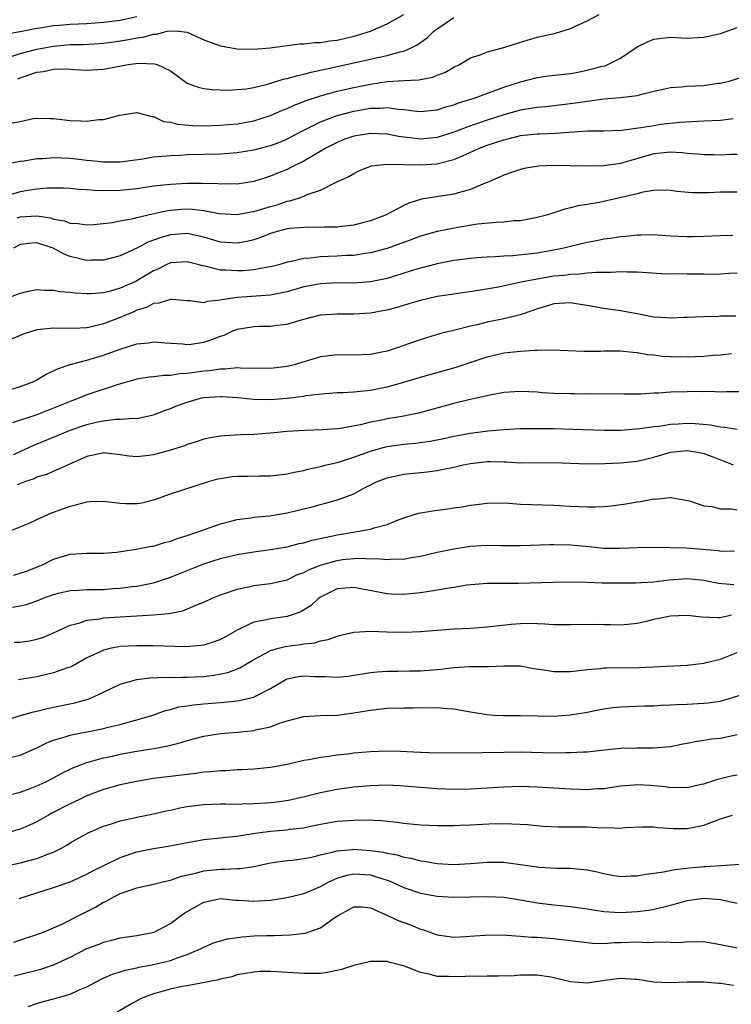
# Model space of a CAD drawing. Units: inches. Extents: x 2583000 to 2586000, y 1518000 to 1521000.
# Drawn here: x 2585185 to 2585270, y 1518758 to 1518876 of the extents above; entities that cross this region are included whole.
import ezdxf

# ---------------------------------------------------------------- set-up
doc = ezdxf.new("R2010")
doc.units = ezdxf.units.IN
doc.header["$MEASUREMENT"] = 0
doc.layers.add('LD25831518_2ft', color=254, linetype='Continuous')

msp = doc.modelspace()

# ---------------------------------------------------------------- linework, layer by layer
at = {"layer": 'LD25831518_2ft'}
for points, elevation in [([(2585199, 1518876.74), (2585197, 1518876.31), (2585195, 1518876.05), (2585193, 1518875.9), (2585191, 1518875.81), (2585189.69, 1518875.69), (2585189, 1518875.66), (2585187.38, 1518875.38), (2585187, 1518875.35), (2585185, 1518874.92), (2585183.36, 1518874.64)], 8464), ([(2585184.02, 1518872.02), (2585185, 1518872.34), (2585187, 1518872.86), (2585189, 1518873.23), (2585191, 1518873.4), (2585192.57, 1518873.43), (2585194.48, 1518873.52), (2585195, 1518873.56), (2585196.27, 1518873.73), (2585198, 1518874), (2585199, 1518874.21), (2585199.71, 1518874.29), (2585201, 1518874.67), (2585201.33, 1518874.67), (2585202.62, 1518875), (2585203, 1518875.07), (2585203.97, 1518875), (2585205, 1518874.88), (2585207, 1518873.98), (2585208.59, 1518873.41), (2585209, 1518873.24), (2585211, 1518872.88), (2585213, 1518872.84), (2585214.98, 1518873.02), (2585218.52, 1518873.48), (2585219, 1518873.5), (2585220.34, 1518873.66), (2585221, 1518873.66), (2585222.14, 1518873.86), (2585223, 1518873.95), (2585225, 1518874.4), (2585225.47, 1518874.53), (2585227, 1518875.01), (2585229, 1518875.91), (2585231, 1518877.01)], 8466), ([(2585184.03, 1518864.03), (2585185, 1518864.2), (2585186.53, 1518864.53), (2585187, 1518864.57), (2585188.55, 1518864.55), (2585189, 1518864.53), (2585191, 1518864.29), (2585192.27, 1518864.27), (2585193, 1518864.22), (2585194.43, 1518864.43), (2585195, 1518864.44), (2585196.94, 1518864.94), (2585199, 1518865.27), (2585200.78, 1518864.78), (2585201, 1518864.78), (2585202.2, 1518864.2), (2585203, 1518864.12), (2585203.85, 1518863.85), (2585205.69, 1518863.69), (2585207, 1518863.67), (2585209, 1518863.73), (2585211, 1518863.89), (2585213, 1518864.25), (2585215, 1518864.89), (2585216.44, 1518865.56), (2585217, 1518865.76), (2585217.84, 1518866.16), (2585219, 1518866.59), (2585219.29, 1518866.71), (2585221, 1518867.26), (2585223, 1518867.81), (2585225, 1518868.28), (2585227, 1518868.67), (2585229, 1518868.97), (2585231, 1518869.11), (2585232.8, 1518869.2), (2585233, 1518869.24), (2585234.5, 1518869.5), (2585235, 1518869.73), (2585235.92, 1518870.08), (2585237, 1518870.69), (2585237.68, 1518871), (2585239, 1518871.81), (2585240.18, 1518872.18), (2585241, 1518872.52), (2585243, 1518873.04), (2585245, 1518873.7), (2585247, 1518874.3), (2585247.59, 1518874.41), (2585249.22, 1518874.78), (2585251, 1518875.34), (2585253, 1518876.27), (2585254.47, 1518877)], 8470), ([(2585184.69, 1518869.31), (2585185, 1518869.44), (2585187, 1518870.12), (2585187.79, 1518870.2), (2585189, 1518870.46), (2585190.49, 1518870.49), (2585191.59, 1518870.41), (2585193, 1518870.34), (2585195, 1518870.45), (2585197.95, 1518871), (2585199.18, 1518871.17), (2585201.11, 1518871.11), (2585201.41, 1518871), (2585203, 1518870.26), (2585205, 1518868.8), (2585206.32, 1518868.32), (2585207, 1518868.13), (2585208.01, 1518868.01), (2585209.95, 1518867.95), (2585212.11, 1518868.11), (2585213, 1518868.28), (2585214.66, 1518868.66), (2585216.71, 1518869.29), (2585217, 1518869.33), (2585218.28, 1518869.72), (2585219, 1518869.86), (2585219.89, 1518870.11), (2585221, 1518870.33), (2585227, 1518871.65), (2585227.86, 1518871.86), (2585229, 1518872.09), (2585230.54, 1518872.54), (2585231, 1518872.63), (2585231.89, 1518873), (2585232.63, 1518873.37), (2585233.8, 1518874.2), (2585234.63, 1518875), (2585235, 1518875.29), (2585237, 1518876.67)], 8468), ([(2585183, 1518859.01), (2585185, 1518859.44), (2585185.48, 1518859.48), (2585187, 1518859.74), (2585187.76, 1518859.76), (2585189, 1518859.86), (2585191, 1518859.78), (2585191.72, 1518859.72), (2585193, 1518859.55), (2585193.51, 1518859.51), (2585195, 1518859.33), (2585197, 1518859.35), (2585199.72, 1518859.72), (2585201, 1518859.94), (2585202.01, 1518860.01), (2585203, 1518860.12), (2585204.16, 1518860.16), (2585205, 1518860.21), (2585209, 1518860.32), (2585211, 1518860.47), (2585213, 1518860.8), (2585215, 1518861.31), (2585216.24, 1518861.76), (2585217, 1518862.09), (2585219, 1518863.14), (2585221, 1518864.15), (2585223, 1518864.92), (2585225, 1518865.44), (2585226.34, 1518865.66), (2585227, 1518865.78), (2585228.21, 1518865.8), (2585229, 1518865.87), (2585230.32, 1518865.68), (2585231, 1518865.64), (2585232.59, 1518865.41), (2585233, 1518865.38), (2585235, 1518865.57), (2585236.07, 1518865.93), (2585237, 1518866.18), (2585237.59, 1518866.41), (2585239.47, 1518867), (2585243, 1518868.29), (2585245, 1518868.96), (2585247, 1518869.47), (2585248.35, 1518869.65), (2585251, 1518869.96), (2585251.88, 1518870.12), (2585253, 1518870.33), (2585254.8, 1518870.8), (2585255.13, 1518870.87), (2585255.48, 1518871), (2585257, 1518871.79), (2585259, 1518873.12), (2585260.27, 1518873.73), (2585261, 1518874.04), (2585263, 1518874.29), (2585265, 1518874.19), (2585267, 1518874.28), (2585269, 1518874.73), (2585271, 1518875.44)], 8472), ([(2585272.31, 1518869.69), (2585270.02, 1518869), (2585269, 1518868.75), (2585268.73, 1518868.73), (2585267, 1518868.47), (2585265, 1518868.37), (2585264.29, 1518868.29), (2585263, 1518868.23), (2585261.98, 1518867.98), (2585261, 1518867.77), (2585259.38, 1518867.38), (2585259, 1518867.26), (2585257, 1518867.02), (2585255, 1518866.86), (2585253.37, 1518866.63), (2585253, 1518866.6), (2585251.62, 1518866.38), (2585248.04, 1518865.96), (2585247, 1518865.87), (2585246.27, 1518865.73), (2585245, 1518865.53), (2585243, 1518864.99), (2585241, 1518864.34), (2585239.98, 1518863.98), (2585239, 1518863.65), (2585237, 1518862.9), (2585235, 1518862.26), (2585233, 1518862.06), (2585231.79, 1518862.21), (2585231, 1518862.29), (2585230.38, 1518862.38), (2585229, 1518862.66), (2585227, 1518862.76), (2585225, 1518862.42), (2585223.95, 1518862.05), (2585223, 1518861.68), (2585221.67, 1518861), (2585220.08, 1518860.08), (2585219, 1518859.44), (2585218.11, 1518859), (2585217.39, 1518858.61), (2585217, 1518858.44), (2585215.97, 1518858.03), (2585215, 1518857.62), (2585214.52, 1518857.48), (2585213, 1518856.99), (2585211, 1518856.68), (2585210.69, 1518856.69), (2585209, 1518856.67), (2585208.7, 1518856.7), (2585206.76, 1518856.76), (2585205, 1518856.75), (2585203, 1518856.64), (2585202.58, 1518856.58), (2585201, 1518856.41), (2585199, 1518856.12), (2585197, 1518855.9), (2585195, 1518855.86), (2585193.9, 1518855.9), (2585193, 1518855.98), (2585192.03, 1518856.03), (2585191, 1518856.14), (2585190.17, 1518856.17), (2585188.17, 1518856.17), (2585187, 1518856.06), (2585185.91, 1518855.91), (2585185, 1518855.74), (2585183, 1518855.13)], 8474), ([(2585184.62, 1518852.62), (2585185, 1518852.77), (2585187, 1518852.87), (2585188.62, 1518852.62), (2585189, 1518852.49), (2585190.29, 1518852.29), (2585191, 1518852), (2585191.96, 1518851.96), (2585193, 1518851.8), (2585193.84, 1518851.84), (2585196.07, 1518852.07), (2585197, 1518852.27), (2585198.55, 1518852.55), (2585199, 1518852.68), (2585200.88, 1518853.12), (2585202.52, 1518853.48), (2585203, 1518853.54), (2585204.34, 1518853.66), (2585205, 1518853.7), (2585205.67, 1518853.67), (2585207, 1518853.52), (2585208.84, 1518853.16), (2585211, 1518853.03), (2585212.67, 1518853.33), (2585213, 1518853.38), (2585215, 1518853.98), (2585215.8, 1518854.2), (2585217, 1518854.61), (2585217.34, 1518854.66), (2585218.39, 1518855), (2585219, 1518855.23), (2585219.43, 1518855.43), (2585221, 1518855.95), (2585222.89, 1518856.89), (2585224.43, 1518857.57), (2585225, 1518857.96), (2585225.71, 1518858.29), (2585227.14, 1518858.86), (2585228.22, 1518859), (2585229, 1518859.07), (2585231, 1518859.04), (2585233, 1518858.98), (2585235, 1518859.1), (2585235.15, 1518859.15), (2585237, 1518859.61), (2585238.12, 1518860.12), (2585239, 1518860.49), (2585240.09, 1518861), (2585241, 1518861.34), (2585242.27, 1518861.73), (2585243, 1518862), (2585243.83, 1518862.17), (2585245, 1518862.49), (2585247, 1518862.72), (2585247.29, 1518862.71), (2585249.21, 1518862.79), (2585253.05, 1518863.05), (2585255, 1518863.08), (2585257.15, 1518863.15), (2585259.45, 1518863.45), (2585261, 1518863.72), (2585261.86, 1518863.86), (2585264.12, 1518864.12), (2585266.23, 1518864.23), (2585267, 1518864.25), (2585269, 1518864.34), (2585270.55, 1518864.55)], 8476), ([(2585271, 1518860.21), (2585270.21, 1518860.21), (2585269, 1518860.15), (2585268.18, 1518860.18), (2585267, 1518860.19), (2585266.27, 1518860.27), (2585265, 1518860.35), (2585264.41, 1518860.41), (2585263, 1518860.49), (2585261, 1518860.3), (2585257, 1518859.13), (2585255, 1518858.87), (2585253, 1518858.84), (2585251, 1518858.86), (2585249.1, 1518858.9), (2585247.16, 1518858.84), (2585245.45, 1518858.55), (2585245, 1518858.42), (2585243.94, 1518858.06), (2585243, 1518857.74), (2585242.51, 1518857.49), (2585241, 1518856.86), (2585240.79, 1518856.79), (2585239, 1518856.02), (2585237.68, 1518855.68), (2585237, 1518855.45), (2585235.18, 1518855.18), (2585233.15, 1518854.85), (2585231.6, 1518854.4), (2585231, 1518854.11), (2585228.88, 1518853), (2585227, 1518852.29), (2585226.05, 1518852.05), (2585225, 1518851.76), (2585223.59, 1518851.59), (2585223, 1518851.5), (2585221.5, 1518851.5), (2585221, 1518851.47), (2585219.52, 1518851.52), (2585219, 1518851.49), (2585217.35, 1518851.35), (2585217, 1518851.3), (2585215.83, 1518851), (2585215, 1518850.75), (2585213.75, 1518850.25), (2585213, 1518850.01), (2585212.19, 1518849.81), (2585211, 1518849.59), (2585209, 1518849.73), (2585207, 1518850.32), (2585205, 1518850.75), (2585203, 1518850.59), (2585201.77, 1518850.23), (2585200.3, 1518849.7), (2585199, 1518849.01), (2585197, 1518848.09), (2585195, 1518847.57), (2585193.56, 1518847.56), (2585193, 1518847.53), (2585191, 1518847.99), (2585190.27, 1518848.27), (2585188.93, 1518849), (2585187, 1518849.64), (2585186.4, 1518849.6), (2585185, 1518849.44), (2585184.17, 1518849)], 8478), ([(2585271, 1518855.71), (2585269, 1518855.69), (2585267.61, 1518855.61), (2585265.61, 1518855.61), (2585263.8, 1518855.8), (2585263, 1518855.91), (2585261.96, 1518855.96), (2585261, 1518855.9), (2585259.71, 1518855.71), (2585259, 1518855.51), (2585255.32, 1518854.68), (2585254.47, 1518854.47), (2585253, 1518854.22), (2585251.92, 1518854.08), (2585251, 1518853.81), (2585250.32, 1518853.68), (2585248.3, 1518853), (2585247, 1518852.66), (2585246.6, 1518852.59), (2585245, 1518852.29), (2585244.26, 1518852.26), (2585243, 1518852.12), (2585242.09, 1518852.09), (2585239.86, 1518851.86), (2585237.48, 1518851.48), (2585235, 1518850.99), (2585233, 1518850.42), (2585231.97, 1518850.03), (2585229, 1518848.97), (2585227, 1518848.44), (2585226.36, 1518848.36), (2585225, 1518848.13), (2585224.1, 1518848.1), (2585223, 1518848.02), (2585221.98, 1518847.98), (2585221, 1518847.97), (2585219.8, 1518847.8), (2585219, 1518847.77), (2585217.35, 1518847.35), (2585217, 1518847.3), (2585216.02, 1518847), (2585215, 1518846.74), (2585214.7, 1518846.7), (2585213, 1518846.39), (2585211.72, 1518846.28), (2585211, 1518846.26), (2585209.64, 1518846.36), (2585209, 1518846.36), (2585207.18, 1518846.82), (2585206.87, 1518846.87), (2585206.45, 1518847), (2585205, 1518847.37), (2585203, 1518847.22), (2585202.5, 1518847), (2585201.51, 1518846.49), (2585201, 1518846.27), (2585199, 1518845.07), (2585198.86, 1518845), (2585197, 1518844.18), (2585195.83, 1518843.83), (2585195, 1518843.63), (2585193.51, 1518843.51), (2585193, 1518843.5), (2585191.58, 1518843.58), (2585191, 1518843.67), (2585189.75, 1518843.75), (2585189, 1518843.93), (2585187.9, 1518843.9), (2585187, 1518844), (2585185.74, 1518843.74), (2585185, 1518843.57), (2585183.42, 1518843)], 8480), ([(2585270.5, 1518850.5), (2585269, 1518850.49), (2585267, 1518850.39), (2585265.65, 1518850.35), (2585265, 1518850.34), (2585263, 1518850.44), (2585261, 1518850.58), (2585259.46, 1518850.54), (2585259, 1518850.56), (2585257.6, 1518850.4), (2585257, 1518850.37), (2585255.83, 1518850.17), (2585255, 1518850.07), (2585254.12, 1518849.88), (2585253, 1518849.68), (2585251, 1518849.21), (2585250.2, 1518849), (2585249, 1518848.74), (2585247, 1518848.39), (2585246.3, 1518848.3), (2585244.09, 1518848.09), (2585243, 1518848.04), (2585241.96, 1518847.96), (2585241, 1518847.93), (2585239.82, 1518847.82), (2585239, 1518847.76), (2585237, 1518847.5), (2585235, 1518847.12), (2585233, 1518846.61), (2585231.78, 1518846.22), (2585229, 1518845.37), (2585227, 1518844.95), (2585225, 1518844.81), (2585223, 1518844.82), (2585221, 1518844.72), (2585219, 1518844.34), (2585217, 1518843.76), (2585215, 1518843.34), (2585211, 1518843.09), (2585209.19, 1518842.81), (2585209, 1518842.75), (2585207.41, 1518842.59), (2585207, 1518842.44), (2585205.33, 1518842.67), (2585205, 1518842.66), (2585203.18, 1518842.82), (2585203, 1518842.85), (2585201.62, 1518842.38), (2585201, 1518842.34), (2585200.13, 1518841.87), (2585199, 1518841.54), (2585198.63, 1518841.37), (2585197.75, 1518841), (2585197, 1518840.67), (2585195, 1518839.9), (2585193.55, 1518839.55), (2585193, 1518839.44), (2585191.36, 1518839.36), (2585189, 1518839.39), (2585187, 1518839.18), (2585186.35, 1518839), (2585185.34, 1518838.66), (2585185, 1518838.51), (2585183.94, 1518838.06)], 8482), ([(2585183, 1518831.75), (2585185, 1518832.39), (2585186.64, 1518833), (2585187, 1518833.19), (2585188.12, 1518833.88), (2585189, 1518834.27), (2585189.47, 1518834.53), (2585191, 1518835.03), (2585193, 1518835.55), (2585195, 1518836.14), (2585197, 1518836.87), (2585199, 1518837.5), (2585200.38, 1518837.62), (2585201, 1518837.75), (2585202.37, 1518837.63), (2585204.5, 1518837.5), (2585205, 1518837.44), (2585205.49, 1518837.49), (2585207, 1518837.71), (2585207.98, 1518838.02), (2585209, 1518838.44), (2585209.44, 1518838.56), (2585210.33, 1518839), (2585211, 1518839.27), (2585213, 1518839.61), (2585213.64, 1518839.64), (2585215, 1518839.64), (2585215.77, 1518839.77), (2585217, 1518839.89), (2585218.29, 1518840.29), (2585219, 1518840.49), (2585221, 1518841), (2585223, 1518841.11), (2585225, 1518841.11), (2585227, 1518841.24), (2585228.5, 1518841.5), (2585229, 1518841.6), (2585230.11, 1518841.89), (2585231, 1518842.16), (2585231.66, 1518842.34), (2585233, 1518842.76), (2585234, 1518843), (2585235, 1518843.22), (2585237, 1518843.53), (2585239.96, 1518843.96), (2585242.37, 1518844.37), (2585244.9, 1518844.9), (2585245.3, 1518845), (2585247, 1518845.33), (2585249, 1518845.66), (2585250.23, 1518845.77), (2585251, 1518845.89), (2585252.1, 1518845.9), (2585253, 1518846.02), (2585254.13, 1518846.13), (2585255.9, 1518846.1), (2585257, 1518846.18), (2585257.85, 1518846.15), (2585259, 1518846.15), (2585261.95, 1518845.95), (2585263, 1518845.92), (2585264.05, 1518845.95), (2585265, 1518845.93), (2585267, 1518845.91), (2585268.13, 1518845.87), (2585269, 1518845.9), (2585270, 1518846), (2585271, 1518846.03)], 8484), ([(2585270.85, 1518840.85), (2585269, 1518840.82), (2585268.8, 1518840.8), (2585267, 1518840.77), (2585265, 1518840.66), (2585264.67, 1518840.67), (2585263, 1518840.58), (2585262.63, 1518840.63), (2585261, 1518840.73), (2585259, 1518841.13), (2585257, 1518841.49), (2585255, 1518841.75), (2585253, 1518842.12), (2585251.68, 1518842.32), (2585251, 1518842.45), (2585249.66, 1518842.34), (2585249, 1518842.32), (2585248, 1518842), (2585247, 1518841.7), (2585246.49, 1518841.51), (2585244.99, 1518841.01), (2585243, 1518840.53), (2585241, 1518840.11), (2585239.8, 1518839.8), (2585239, 1518839.63), (2585237.15, 1518839.15), (2585235.3, 1518838.7), (2585233.75, 1518838.25), (2585232.24, 1518837.76), (2585231, 1518837.31), (2585230.11, 1518837), (2585229, 1518836.65), (2585228.56, 1518836.56), (2585227, 1518836.25), (2585225, 1518836.17), (2585223, 1518836.2), (2585221, 1518835.96), (2585217.85, 1518835), (2585217, 1518834.79), (2585215, 1518834.58), (2585211.4, 1518834.6), (2585211, 1518834.63), (2585209.52, 1518834.48), (2585209, 1518834.49), (2585207.71, 1518834.29), (2585207, 1518834.24), (2585205.9, 1518834.1), (2585205, 1518833.95), (2585204.08, 1518833.92), (2585203, 1518833.73), (2585202.27, 1518833.73), (2585201, 1518833.57), (2585200.47, 1518833.53), (2585199, 1518833.29), (2585196.62, 1518832.62), (2585193, 1518831.4), (2585192.03, 1518831), (2585191, 1518830.62), (2585189, 1518829.79), (2585187, 1518829.02), (2585184.05, 1518828.05)], 8486), ([(2585184.23, 1518824.23), (2585185, 1518824.59), (2585186.63, 1518825.37), (2585189.48, 1518826.52), (2585191, 1518827.15), (2585193, 1518827.85), (2585194.12, 1518828.12), (2585195, 1518828.3), (2585196.47, 1518828.47), (2585197, 1518828.47), (2585198.6, 1518828.6), (2585199, 1518828.57), (2585201, 1518829), (2585202.42, 1518829.58), (2585203, 1518829.76), (2585203.86, 1518830.14), (2585205, 1518830.54), (2585206.6, 1518831), (2585207, 1518831.08), (2585209, 1518831.21), (2585209.21, 1518831.2), (2585211.06, 1518831.07), (2585213, 1518830.88), (2585215, 1518830.86), (2585217, 1518831.01), (2585219, 1518831.25), (2585219.31, 1518831.31), (2585221.56, 1518831.56), (2585223, 1518831.68), (2585223.7, 1518831.7), (2585225, 1518831.77), (2585225.83, 1518831.83), (2585227, 1518831.96), (2585229, 1518832.36), (2585231, 1518832.93), (2585233, 1518833.53), (2585237.28, 1518834.72), (2585241, 1518835.96), (2585243, 1518836.43), (2585245, 1518836.65), (2585246.75, 1518836.75), (2585247, 1518836.74), (2585248.8, 1518836.8), (2585250.73, 1518836.73), (2585252.62, 1518836.62), (2585254.64, 1518836.64), (2585255, 1518836.67), (2585257, 1518836.67), (2585258.5, 1518836.5), (2585259, 1518836.46), (2585260.24, 1518836.24), (2585261, 1518836.18), (2585262.05, 1518836.05), (2585263, 1518835.99), (2585265, 1518835.94), (2585267, 1518836.02), (2585268.14, 1518836.14), (2585269, 1518836.2), (2585270.34, 1518836.34)], 8488), ([(2585271.75, 1518831.75), (2585269.76, 1518831.76), (2585269, 1518831.74), (2585267.79, 1518831.79), (2585267, 1518831.77), (2585265.79, 1518831.79), (2585265, 1518831.78), (2585263, 1518831.72), (2585261.61, 1518831.61), (2585261, 1518831.59), (2585259.5, 1518831.5), (2585257.47, 1518831.47), (2585253.51, 1518831.51), (2585253, 1518831.49), (2585251.51, 1518831.51), (2585251, 1518831.51), (2585249, 1518831.58), (2585247.66, 1518831.66), (2585247, 1518831.71), (2585245, 1518831.81), (2585243, 1518831.67), (2585241.37, 1518831.37), (2585238.8, 1518830.8), (2585237, 1518830.38), (2585232.78, 1518829.22), (2585231.78, 1518829), (2585231, 1518828.85), (2585229, 1518828.51), (2585228.36, 1518828.36), (2585227, 1518828.11), (2585225.8, 1518827.8), (2585223.38, 1518827.38), (2585223, 1518827.34), (2585221.22, 1518827.22), (2585219.13, 1518827.13), (2585217, 1518827), (2585215, 1518826.79), (2585213, 1518826.64), (2585211.4, 1518826.6), (2585209.5, 1518826.5), (2585209, 1518826.44), (2585207.76, 1518826.24), (2585207, 1518826.07), (2585206.21, 1518825.79), (2585205, 1518825.44), (2585204.7, 1518825.3), (2585203, 1518824.75), (2585201, 1518824.19), (2585200.07, 1518824.07), (2585199, 1518823.98), (2585198.06, 1518824.06), (2585197, 1518824.22), (2585195, 1518824.43), (2585194.29, 1518824.29), (2585193, 1518823.99), (2585188.15, 1518821.85), (2585187, 1518821.52), (2585186.66, 1518821.34), (2585185.63, 1518821), (2585184.62, 1518820.62)], 8490), ([(2585183, 1518814.78), (2585185, 1518815.57), (2585185.99, 1518815.99), (2585187, 1518816.47), (2585188.75, 1518817.25), (2585189, 1518817.33), (2585190.21, 1518817.79), (2585191, 1518818.06), (2585191.77, 1518818.23), (2585193, 1518818.58), (2585193.41, 1518818.59), (2585195, 1518818.66), (2585197, 1518818.39), (2585197.63, 1518818.37), (2585199, 1518818.35), (2585199.57, 1518818.43), (2585201.15, 1518818.85), (2585203, 1518819.54), (2585207.57, 1518821), (2585208.69, 1518821.31), (2585209, 1518821.38), (2585210.41, 1518821.59), (2585211, 1518821.66), (2585212.34, 1518821.66), (2585213.7, 1518821.7), (2585215, 1518821.68), (2585217, 1518821.91), (2585217.87, 1518822.13), (2585219, 1518822.34), (2585219.51, 1518822.49), (2585221, 1518822.79), (2585221.75, 1518823), (2585223, 1518823.3), (2585223.41, 1518823.41), (2585225, 1518823.93), (2585227, 1518824.66), (2585228.83, 1518825.17), (2585229, 1518825.21), (2585231, 1518825.49), (2585232.39, 1518825.61), (2585234.16, 1518825.84), (2585235.83, 1518826.17), (2585237, 1518826.44), (2585239, 1518826.82), (2585241.08, 1518827.08), (2585243, 1518827.26), (2585245, 1518827.36), (2585247, 1518827.38), (2585249, 1518827.35), (2585251.29, 1518827.29), (2585255, 1518827.16), (2585257, 1518827.17), (2585259.35, 1518827.35), (2585261, 1518827.6), (2585261.66, 1518827.66), (2585263, 1518827.89), (2585263.93, 1518827.93), (2585265, 1518828), (2585265.96, 1518827.96), (2585267.8, 1518827.8), (2585269, 1518827.57), (2585269.54, 1518827.54), (2585271, 1518827.27)], 8492), ([(2585184.21, 1518809.79), (2585185, 1518810), (2585185.74, 1518810.26), (2585187.67, 1518811), (2585189, 1518811.69), (2585191, 1518812.29), (2585193, 1518812.4), (2585195, 1518812.4), (2585196.55, 1518812.55), (2585198.89, 1518812.89), (2585200.75, 1518813.25), (2585201, 1518813.27), (2585202.32, 1518813.68), (2585203, 1518813.84), (2585203.82, 1518814.18), (2585205, 1518814.52), (2585206.43, 1518815), (2585209, 1518815.94), (2585210.25, 1518816.25), (2585211, 1518816.46), (2585212.66, 1518816.66), (2585213, 1518816.72), (2585214.88, 1518816.88), (2585217, 1518817.24), (2585220.02, 1518817.98), (2585221, 1518818.25), (2585221.61, 1518818.39), (2585223.17, 1518818.83), (2585225, 1518819.52), (2585226.15, 1518820.15), (2585227.82, 1518821), (2585229, 1518821.46), (2585231, 1518821.9), (2585233.82, 1518822.18), (2585235, 1518822.32), (2585235.57, 1518822.43), (2585237, 1518822.73), (2585238.14, 1518823), (2585239, 1518823.18), (2585241, 1518823.39), (2585241.4, 1518823.4), (2585243, 1518823.35), (2585243.35, 1518823.35), (2585245, 1518823.26), (2585249, 1518823.27), (2585251, 1518823.19), (2585253.13, 1518823.13), (2585255.15, 1518823.15), (2585257, 1518823.24), (2585259, 1518823.46), (2585261, 1518823.94), (2585263, 1518824.52), (2585265, 1518824.74), (2585266.49, 1518824.49), (2585267, 1518824.36), (2585268.02, 1518824.02), (2585269, 1518823.6), (2585269.45, 1518823.45), (2585270.55, 1518823)], 8494), ([(2585184.05, 1518805.95), (2585185, 1518806.09), (2585185.73, 1518806.27), (2585187, 1518806.68), (2585187.74, 1518807), (2585189, 1518807.47), (2585189.6, 1518807.6), (2585191, 1518807.95), (2585191.99, 1518807.99), (2585193, 1518808.06), (2585195, 1518808.07), (2585196.16, 1518808.16), (2585197, 1518808.2), (2585198.41, 1518808.41), (2585199, 1518808.47), (2585201, 1518808.87), (2585203, 1518809.52), (2585207, 1518811.15), (2585209, 1518811.78), (2585211, 1518812.25), (2585213, 1518812.58), (2585215, 1518812.84), (2585217, 1518813.19), (2585218.45, 1518813.56), (2585219, 1518813.67), (2585220.01, 1518813.99), (2585222.5, 1518814.5), (2585223, 1518814.63), (2585225.43, 1518815), (2585227, 1518815.29), (2585227.45, 1518815.45), (2585229, 1518815.86), (2585230.45, 1518816.45), (2585231, 1518816.65), (2585232.79, 1518817.21), (2585233, 1518817.25), (2585234.49, 1518817.51), (2585236.27, 1518817.73), (2585237, 1518817.85), (2585238.03, 1518817.97), (2585239, 1518818.18), (2585239.75, 1518818.25), (2585241, 1518818.42), (2585241.56, 1518818.44), (2585243.61, 1518818.39), (2585245, 1518818.27), (2585249, 1518818.17), (2585251, 1518818.05), (2585253, 1518817.96), (2585254.03, 1518817.97), (2585255, 1518818.03), (2585255.9, 1518818.1), (2585257.67, 1518818.33), (2585259, 1518818.57), (2585259.41, 1518818.59), (2585261, 1518818.91), (2585261.1, 1518818.9), (2585263, 1518819.1), (2585263.1, 1518819.1), (2585265.3, 1518818.7), (2585267, 1518818.11), (2585268, 1518818), (2585269, 1518817.72), (2585270.28, 1518817.72), (2585271, 1518817.61)], 8496), ([(2585184.26, 1518801.74), (2585185, 1518801.72), (2585186.1, 1518801.9), (2585187, 1518802.08), (2585187.7, 1518802.3), (2585189, 1518802.84), (2585191, 1518803.79), (2585192.03, 1518804.03), (2585193, 1518804.38), (2585194.53, 1518804.53), (2585195, 1518804.64), (2585197, 1518804.78), (2585200.99, 1518805.01), (2585202.82, 1518805.18), (2585203, 1518805.23), (2585204.5, 1518805.5), (2585206.25, 1518806.25), (2585207, 1518806.52), (2585208.01, 1518807), (2585209, 1518807.41), (2585209.6, 1518807.6), (2585211, 1518808.11), (2585212.39, 1518808.39), (2585213, 1518808.54), (2585215, 1518808.78), (2585217, 1518809.23), (2585218.19, 1518809.81), (2585219, 1518810.09), (2585219.59, 1518810.41), (2585221, 1518810.97), (2585223, 1518811.55), (2585223.64, 1518811.64), (2585225, 1518811.79), (2585225.82, 1518811.82), (2585227, 1518811.74), (2585227.76, 1518811.76), (2585229, 1518811.64), (2585229.72, 1518811.72), (2585231, 1518811.71), (2585231.9, 1518811.9), (2585233, 1518812.06), (2585235, 1518812.54), (2585237, 1518812.95), (2585239, 1518813.24), (2585241, 1518813.36), (2585242.67, 1518813.33), (2585245, 1518813.33), (2585248.53, 1518813.47), (2585249, 1518813.47), (2585251, 1518813.41), (2585252.76, 1518813.24), (2585253.21, 1518813.21), (2585255, 1518813.03), (2585256.98, 1518813.02), (2585259, 1518813.11), (2585260.88, 1518813.12), (2585263, 1518813.1), (2585264.95, 1518813.05), (2585268.73, 1518812.73), (2585269, 1518812.67), (2585270.7, 1518812.7)], 8498), ([(2585270.63, 1518808.63), (2585268.78, 1518808.79), (2585267, 1518809.13), (2585265, 1518809.32), (2585262.83, 1518809.17), (2585261, 1518808.94), (2585258.82, 1518808.82), (2585256.81, 1518808.81), (2585254.82, 1518808.82), (2585253, 1518808.9), (2585251, 1518808.94), (2585248.89, 1518808.89), (2585244.77, 1518808.77), (2585243, 1518808.79), (2585242.78, 1518808.78), (2585241, 1518808.79), (2585238.56, 1518808.56), (2585237, 1518808.29), (2585236.18, 1518808.18), (2585235, 1518807.96), (2585233.79, 1518807.79), (2585233, 1518807.65), (2585231, 1518807.46), (2585229.5, 1518807.5), (2585229, 1518807.53), (2585225, 1518808.29), (2585223, 1518808.12), (2585221, 1518807.13), (2585220.82, 1518807), (2585219.88, 1518806.12), (2585218.64, 1518805.36), (2585217.63, 1518805), (2585217, 1518804.81), (2585215, 1518804.55), (2585214.38, 1518804.38), (2585213, 1518804.15), (2585211.33, 1518803.33), (2585211, 1518803.19), (2585209.61, 1518802.39), (2585209, 1518802.06), (2585208.24, 1518801.76), (2585207, 1518801.37), (2585206.68, 1518801.32), (2585204.82, 1518801.18), (2585201, 1518801.3), (2585199, 1518801.31), (2585197, 1518801.2), (2585196.82, 1518801.18), (2585195.92, 1518801), (2585195, 1518800.79), (2585194.58, 1518800.58), (2585193, 1518799.85), (2585191.17, 1518798.83), (2585191, 1518798.76), (2585190.65, 1518798.65), (2585189, 1518798.05), (2585188.15, 1518797.85), (2585187, 1518797.6), (2585185, 1518797.25), (2585184.77, 1518797.23)], 8500), ([(2585183, 1518792.25), (2585185, 1518792.93), (2585186.6, 1518793.4), (2585187, 1518793.48), (2585188.22, 1518793.78), (2585189, 1518793.93), (2585191.54, 1518794.46), (2585193.09, 1518794.91), (2585193.34, 1518795), (2585195, 1518795.75), (2585197, 1518796.69), (2585197.99, 1518797), (2585199, 1518797.26), (2585200.54, 1518797.46), (2585202.46, 1518797.54), (2585203, 1518797.52), (2585204.46, 1518797.54), (2585205, 1518797.53), (2585207, 1518797.64), (2585208.21, 1518797.79), (2585209.88, 1518798.12), (2585211.32, 1518798.68), (2585213, 1518799.68), (2585214.38, 1518800.38), (2585215, 1518800.73), (2585215.96, 1518801), (2585216.79, 1518801.21), (2585218.56, 1518801.44), (2585219, 1518801.52), (2585220.34, 1518801.66), (2585221, 1518801.88), (2585221.95, 1518802.05), (2585223, 1518802.46), (2585223.44, 1518802.56), (2585225, 1518802.95), (2585227, 1518803.06), (2585229, 1518802.98), (2585231.07, 1518802.93), (2585233, 1518803.01), (2585237, 1518803.32), (2585239, 1518803.42), (2585241, 1518803.56), (2585243.88, 1518803.88), (2585245, 1518803.97), (2585246, 1518804), (2585247, 1518803.96), (2585247.95, 1518803.95), (2585249, 1518803.86), (2585251, 1518803.85), (2585253.89, 1518803.89), (2585255, 1518803.84), (2585255.86, 1518803.86), (2585257, 1518803.82), (2585257.9, 1518803.9), (2585259, 1518804.03), (2585260.31, 1518804.31), (2585261, 1518804.5), (2585263, 1518804.89), (2585265, 1518804.97), (2585266.78, 1518804.78), (2585268.69, 1518804.69), (2585269, 1518804.7), (2585270.35, 1518805)], 8502), ([(2585183.94, 1518787.94), (2585185, 1518788.19), (2585187, 1518789.08), (2585188.28, 1518789.72), (2585189, 1518789.99), (2585190.38, 1518790.38), (2585191, 1518790.6), (2585191.32, 1518790.68), (2585193.02, 1518791), (2585195, 1518791.4), (2585195.55, 1518791.55), (2585197, 1518791.88), (2585198.23, 1518792.23), (2585199, 1518792.42), (2585200.91, 1518793), (2585202.44, 1518793.56), (2585203, 1518793.67), (2585204.03, 1518793.97), (2585205, 1518794.1), (2585205.77, 1518794.23), (2585207, 1518794.36), (2585209, 1518794.51), (2585209.46, 1518794.54), (2585211, 1518794.69), (2585211.27, 1518794.73), (2585213, 1518795.13), (2585213.3, 1518795.3), (2585215, 1518796.18), (2585216.77, 1518797.23), (2585217, 1518797.33), (2585218.38, 1518797.62), (2585219, 1518797.71), (2585220.38, 1518797.62), (2585221, 1518797.61), (2585221.63, 1518797.63), (2585223, 1518797.54), (2585224.32, 1518797.68), (2585225, 1518797.78), (2585226.04, 1518797.96), (2585227, 1518798.09), (2585227.82, 1518798.18), (2585229, 1518798.27), (2585230.28, 1518798.28), (2585231.69, 1518798.31), (2585233, 1518798.3), (2585235.5, 1518798.5), (2585237, 1518798.71), (2585238.84, 1518798.84), (2585239.19, 1518798.81), (2585241.19, 1518798.81), (2585243, 1518798.89), (2585245, 1518798.89), (2585246.58, 1518798.58), (2585247.52, 1518798.48), (2585249, 1518798.21), (2585251, 1518798.22), (2585253, 1518798.47), (2585254.6, 1518798.6), (2585255, 1518798.65), (2585255.33, 1518798.67), (2585259.3, 1518798.7), (2585265, 1518798.98), (2585267, 1518799.23), (2585267.29, 1518799.29), (2585269, 1518799.72), (2585271, 1518800.5)], 8504), ([(2585183.33, 1518783.33), (2585185, 1518783.76), (2585186.18, 1518784.18), (2585187, 1518784.51), (2585188.07, 1518785), (2585189, 1518785.46), (2585189.99, 1518786.01), (2585191.32, 1518786.68), (2585193, 1518787.32), (2585193.41, 1518787.41), (2585195, 1518787.86), (2585196.08, 1518788.08), (2585197, 1518788.29), (2585199, 1518788.66), (2585201.02, 1518789), (2585202.69, 1518789.31), (2585203, 1518789.4), (2585204.29, 1518789.71), (2585205, 1518789.95), (2585207, 1518790.48), (2585209, 1518790.78), (2585211.05, 1518790.95), (2585213, 1518791.16), (2585213.22, 1518791.22), (2585215, 1518791.59), (2585215.99, 1518791.99), (2585217, 1518792.29), (2585219, 1518792.84), (2585221, 1518792.95), (2585223, 1518793), (2585225, 1518793.25), (2585227, 1518793.6), (2585229, 1518793.81), (2585231, 1518793.87), (2585232.13, 1518793.87), (2585233, 1518793.9), (2585234.14, 1518793.86), (2585235, 1518793.9), (2585236.23, 1518793.77), (2585237, 1518793.74), (2585239, 1518793.39), (2585241, 1518793.05), (2585241.83, 1518793), (2585242.94, 1518792.94), (2585245, 1518792.93), (2585247, 1518792.89), (2585249, 1518792.88), (2585251, 1518793.03), (2585253, 1518793.36), (2585254.36, 1518793.64), (2585255, 1518793.74), (2585256.11, 1518793.89), (2585257, 1518793.98), (2585259.9, 1518794.1), (2585261, 1518794.12), (2585261.82, 1518794.18), (2585263, 1518794.21), (2585263.73, 1518794.27), (2585265, 1518794.3), (2585265.67, 1518794.33), (2585267, 1518794.41), (2585267.54, 1518794.46), (2585269, 1518794.68), (2585269.26, 1518794.74), (2585271.39, 1518795.39)], 8506), ([(2585271, 1518790.62), (2585269, 1518790.2), (2585267.91, 1518790.09), (2585267, 1518789.93), (2585266.16, 1518789.84), (2585265, 1518789.59), (2585264.49, 1518789.51), (2585263, 1518789.2), (2585260.97, 1518789.03), (2585259, 1518789.03), (2585257, 1518788.97), (2585254.75, 1518788.75), (2585253, 1518788.56), (2585252.55, 1518788.55), (2585251, 1518788.45), (2585250.45, 1518788.45), (2585249, 1518788.43), (2585245, 1518788.53), (2585243, 1518788.51), (2585240.45, 1518788.45), (2585235, 1518788.41), (2585233, 1518788.5), (2585230.63, 1518788.63), (2585229, 1518788.66), (2585227, 1518788.59), (2585225, 1518788.41), (2585224.31, 1518788.31), (2585223, 1518788.17), (2585222.01, 1518788.01), (2585221, 1518787.9), (2585219.63, 1518787.63), (2585219, 1518787.53), (2585217, 1518787.08), (2585215, 1518786.72), (2585213, 1518786.51), (2585211.58, 1518786.42), (2585211, 1518786.41), (2585209.68, 1518786.32), (2585209, 1518786.31), (2585207.82, 1518786.18), (2585207, 1518786.14), (2585206.01, 1518785.99), (2585205, 1518785.88), (2585201, 1518785.37), (2585198.74, 1518785), (2585197, 1518784.61), (2585195, 1518784.07), (2585193, 1518783.32), (2585192.33, 1518783), (2585191.44, 1518782.56), (2585191, 1518782.35), (2585188.78, 1518781.22), (2585188.37, 1518781), (2585187, 1518780.21), (2585185.57, 1518779.57), (2585185, 1518779.3), (2585183.21, 1518778.79)], 8508), ([(2585183.14, 1518774.86), (2585185, 1518775.26), (2585187, 1518775.79), (2585188.32, 1518776.32), (2585189, 1518776.56), (2585189.88, 1518777), (2585190.6, 1518777.4), (2585191, 1518777.67), (2585193.13, 1518778.87), (2585195, 1518779.66), (2585195.95, 1518779.95), (2585197, 1518780.31), (2585198.68, 1518780.68), (2585199, 1518780.77), (2585201, 1518781.16), (2585202.5, 1518781.5), (2585203, 1518781.6), (2585204.14, 1518781.86), (2585205, 1518782.02), (2585207, 1518782.29), (2585209, 1518782.35), (2585209.64, 1518782.36), (2585211, 1518782.33), (2585211.63, 1518782.37), (2585213, 1518782.38), (2585214.48, 1518782.48), (2585215.44, 1518782.56), (2585217.19, 1518782.81), (2585219.27, 1518783.27), (2585221, 1518783.72), (2585223, 1518784.11), (2585225, 1518784.39), (2585227, 1518784.56), (2585229, 1518784.61), (2585230.55, 1518784.55), (2585233, 1518784.34), (2585235, 1518784.19), (2585237, 1518784.11), (2585239, 1518784.13), (2585241, 1518784.25), (2585243, 1518784.4), (2585245, 1518784.46), (2585247, 1518784.4), (2585251, 1518784.13), (2585252.12, 1518784.12), (2585253, 1518784.08), (2585254.17, 1518784.17), (2585255, 1518784.2), (2585257, 1518784.5), (2585258.62, 1518784.62), (2585259, 1518784.68), (2585260.57, 1518784.57), (2585261, 1518784.56), (2585262.41, 1518784.41), (2585263, 1518784.32), (2585264.35, 1518784.35), (2585265, 1518784.31), (2585266.7, 1518784.7), (2585267, 1518784.76), (2585268.68, 1518785.32), (2585269, 1518785.4), (2585270.3, 1518785.7), (2585271, 1518785.84)], 8510), ([(2585184.88, 1518771), (2585189, 1518772.3), (2585191, 1518773), (2585193, 1518773.9), (2585193.7, 1518774.3), (2585195.03, 1518774.97), (2585197, 1518775.93), (2585199, 1518776.58), (2585201, 1518777), (2585202.73, 1518777.27), (2585204.42, 1518777.58), (2585205, 1518777.7), (2585207, 1518778.06), (2585207.83, 1518778.17), (2585209, 1518778.26), (2585209.65, 1518778.35), (2585211, 1518778.46), (2585211.44, 1518778.56), (2585213.17, 1518778.83), (2585215, 1518779.08), (2585217, 1518779.25), (2585217.3, 1518779.3), (2585219, 1518779.49), (2585219.64, 1518779.64), (2585221, 1518779.91), (2585223, 1518780.26), (2585224.36, 1518780.36), (2585225, 1518780.39), (2585226.43, 1518780.43), (2585228.36, 1518780.36), (2585230.17, 1518780.17), (2585231, 1518780.05), (2585233, 1518779.85), (2585235, 1518779.77), (2585237, 1518779.77), (2585237.79, 1518779.79), (2585239, 1518779.83), (2585241.98, 1518779.98), (2585243.97, 1518779.97), (2585245.86, 1518779.86), (2585247.69, 1518779.69), (2585249.58, 1518779.58), (2585251, 1518779.61), (2585251.58, 1518779.58), (2585253, 1518779.59), (2585253.57, 1518779.57), (2585255, 1518779.48), (2585255.52, 1518779.52), (2585257, 1518779.43), (2585257.52, 1518779.52), (2585259.58, 1518779.58), (2585261, 1518779.59), (2585261.51, 1518779.51), (2585263.39, 1518779.39), (2585265, 1518779.4), (2585267, 1518779.81), (2585269, 1518780.55), (2585270.47, 1518781)], 8512), ([(2585184.22, 1518765.78), (2585185.74, 1518766.26), (2585187, 1518766.67), (2585187.85, 1518767), (2585189, 1518767.49), (2585189.89, 1518767.89), (2585193, 1518769.44), (2585194.04, 1518769.96), (2585195, 1518770.55), (2585195.32, 1518770.68), (2585195.85, 1518771), (2585197, 1518771.59), (2585197.93, 1518771.93), (2585199, 1518772.27), (2585201, 1518772.7), (2585202.09, 1518773), (2585203, 1518773.2), (2585204.32, 1518773.68), (2585206.03, 1518774.03), (2585207, 1518774.31), (2585209, 1518774.52), (2585209.49, 1518774.51), (2585211, 1518774.59), (2585211.4, 1518774.6), (2585213, 1518774.84), (2585215, 1518775.27), (2585217, 1518775.56), (2585217.61, 1518775.61), (2585219, 1518775.78), (2585219.97, 1518775.97), (2585221, 1518776.22), (2585222.58, 1518776.58), (2585223, 1518776.71), (2585224.87, 1518776.87), (2585225, 1518776.9), (2585227, 1518776.77), (2585228.56, 1518776.56), (2585229, 1518776.44), (2585230.23, 1518776.23), (2585231, 1518775.96), (2585231.84, 1518775.84), (2585233, 1518775.5), (2585233.46, 1518775.46), (2585235, 1518775.2), (2585237, 1518775.09), (2585239, 1518775.18), (2585241, 1518775.35), (2585243, 1518775.34), (2585247.24, 1518774.76), (2585249.36, 1518774.64), (2585251, 1518774.64), (2585251.42, 1518774.58), (2585253, 1518774.45), (2585254.2, 1518774.2), (2585255, 1518773.98), (2585256.23, 1518773.77), (2585257, 1518773.62), (2585258.28, 1518773.72), (2585259, 1518773.7), (2585260.07, 1518773.93), (2585261, 1518774.02), (2585262.18, 1518774.18), (2585263.53, 1518774.47), (2585265.31, 1518774.69), (2585267, 1518774.85), (2585267.15, 1518774.85), (2585269.66, 1518775), (2585273, 1518775.24)], 8514), ([(2585184.26, 1518761.74), (2585187.46, 1518762.54), (2585189, 1518763.03), (2585191, 1518763.96), (2585193, 1518764.99), (2585194.46, 1518765.54), (2585195, 1518765.77), (2585195.99, 1518766.01), (2585197, 1518766.29), (2585199, 1518766.57), (2585201.05, 1518766.95), (2585203, 1518768), (2585204.34, 1518769), (2585204.73, 1518769.27), (2585205, 1518769.44), (2585207, 1518770.56), (2585209, 1518770.98), (2585210.81, 1518770.81), (2585211.2, 1518770.8), (2585213, 1518770.66), (2585215, 1518770.78), (2585217, 1518771.1), (2585219, 1518771.58), (2585219.98, 1518771.98), (2585221, 1518772.42), (2585222.01, 1518773), (2585223, 1518773.44), (2585224.19, 1518773.81), (2585225, 1518773.97), (2585227, 1518773.84), (2585228.72, 1518773.28), (2585229.16, 1518773.16), (2585231, 1518772.31), (2585233, 1518771.63), (2585235, 1518771.26), (2585237, 1518771.14), (2585239, 1518771.18), (2585241, 1518771.25), (2585243, 1518771.16), (2585245.2, 1518770.8), (2585247, 1518770.47), (2585249, 1518770.23), (2585251, 1518770.05), (2585253, 1518769.77), (2585255, 1518769.45), (2585257, 1518769.32), (2585259, 1518769.42), (2585260.41, 1518769.59), (2585261, 1518769.7), (2585262.06, 1518769.94), (2585263.63, 1518770.37), (2585265, 1518770.77), (2585267, 1518771.05), (2585269, 1518770.89), (2585271, 1518770.45)], 8516), ([(2585185.95, 1518758.05), (2585187, 1518758.39), (2585187.45, 1518758.55), (2585189, 1518758.95), (2585191, 1518759.53), (2585192, 1518760), (2585193, 1518760.42), (2585194.69, 1518761.31), (2585196.07, 1518761.93), (2585197, 1518762.2), (2585197.58, 1518762.42), (2585199, 1518762.7), (2585199.23, 1518762.77), (2585201, 1518763.07), (2585203, 1518763.56), (2585203.93, 1518763.93), (2585205, 1518764.29), (2585206.7, 1518765), (2585207, 1518765.16), (2585208.28, 1518765.72), (2585209.84, 1518766.16), (2585211.6, 1518766.4), (2585213, 1518766.5), (2585214.55, 1518766.55), (2585215.46, 1518766.54), (2585217.38, 1518766.62), (2585219.16, 1518766.84), (2585221, 1518767.46), (2585222.62, 1518768.62), (2585223.21, 1518769), (2585224.38, 1518769.62), (2585225, 1518770.01), (2585226.02, 1518769.98), (2585227, 1518769.89), (2585228.99, 1518769.01), (2585230.35, 1518768.35), (2585231.82, 1518767.82), (2585233, 1518767.33), (2585233.26, 1518767.26), (2585235, 1518766.63), (2585237, 1518766.36), (2585238.42, 1518766.42), (2585239.49, 1518766.51), (2585241.38, 1518766.62), (2585243.39, 1518766.61), (2585245, 1518766.49), (2585246.36, 1518766.36), (2585247, 1518766.34), (2585249, 1518766.19), (2585249.94, 1518766.06), (2585251, 1518765.97), (2585253.64, 1518765.64), (2585255, 1518765.62), (2585256.28, 1518765.72), (2585257, 1518765.72), (2585259, 1518765.79), (2585260.27, 1518765.73), (2585261, 1518765.75), (2585261.82, 1518765.82), (2585263, 1518765.75), (2585264.26, 1518765.74), (2585265, 1518765.86), (2585266.2, 1518765.8), (2585267, 1518765.84), (2585269, 1518765.5), (2585269.4, 1518765.4), (2585271, 1518765.09)], 8518), ([(2585270.57, 1518760.57), (2585269, 1518760.8), (2585268.8, 1518760.8), (2585267, 1518760.95), (2585265, 1518760.96), (2585262.9, 1518760.9), (2585261, 1518760.98), (2585259, 1518761.27), (2585258.73, 1518761.27), (2585257, 1518761.41), (2585256.65, 1518761.35), (2585254.86, 1518761.14), (2585253, 1518760.86), (2585251, 1518761.01), (2585249, 1518761.49), (2585248.41, 1518761.59), (2585247, 1518761.79), (2585246.2, 1518761.8), (2585245, 1518761.79), (2585244.26, 1518761.74), (2585242.33, 1518761.67), (2585241, 1518761.7), (2585240.34, 1518761.66), (2585239, 1518761.69), (2585238.36, 1518761.64), (2585237, 1518761.6), (2585236.37, 1518761.63), (2585235, 1518761.66), (2585234.07, 1518761.93), (2585233, 1518762.12), (2585231.11, 1518762.89), (2585230.7, 1518763), (2585229.32, 1518763.32), (2585229, 1518763.44), (2585227.43, 1518763.43), (2585227, 1518763.46), (2585225, 1518762.96), (2585223.53, 1518762.47), (2585221.87, 1518762.13), (2585221, 1518762.01), (2585220.01, 1518761.99), (2585219, 1518762.02), (2585215.78, 1518762.22), (2585215, 1518762.24), (2585213.77, 1518762.23), (2585213, 1518762.17), (2585211, 1518761.84), (2585210.38, 1518761.62), (2585209, 1518761.34), (2585208.76, 1518761.24), (2585205, 1518760.52), (2585204.43, 1518760.43), (2585203, 1518760.12), (2585201, 1518759.57), (2585199.52, 1518759), (2585198.36, 1518758.36), (2585196.64, 1518757.36)], 8520)]:
    msp.add_lwpolyline(points, dxfattribs=dict(at, elevation=elevation))

doc.saveas('drawing.dxf')
